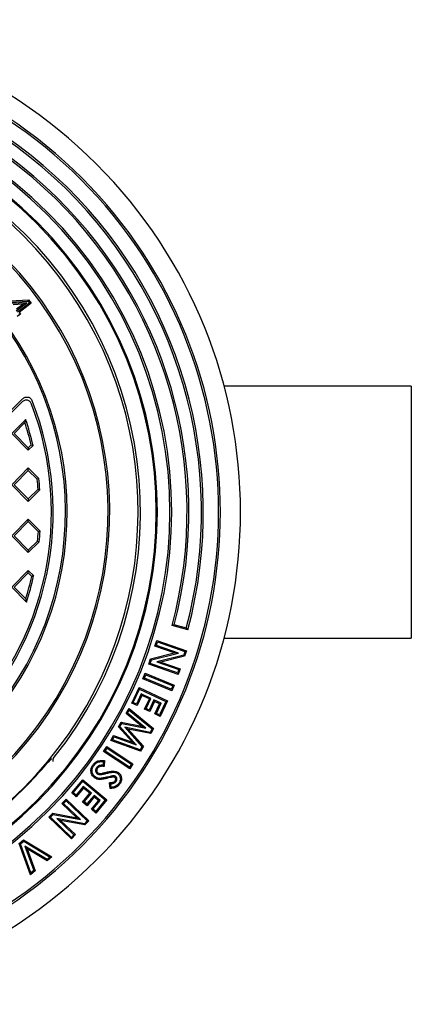
# Model space of a CAD drawing. Units: millimetres. Extents: x 10 to 411, y 10 to 287.
# Drawn here: x 214 to 218, y 93 to 103 of the extents above; entities that cross this region are included whole.
import ezdxf

# ---------------------------------------------------------------- set-up
doc = ezdxf.new("R2010")
doc.units = ezdxf.units.MM
doc.linetypes.add('SLD-Solid', pattern=[0])

msp = doc.modelspace()

# ---------------------------------------------------------------- linework, layer by layer
at = {"color": 7, "linetype": 'SLD-Solid', "lineweight": 25}
for p, q in [((214.043, 100.44), (214.235, 100.452)), ((214.048, 100.427), (214.229, 100.438)), ((214.218, 100.42), (214.048, 100.411)), ((214.106, 100.335), (214.218, 100.42)), ((214.218, 100.42), (214.175, 100.404)), ((214.229, 100.438), (214.235, 100.452)), ((214.229, 100.438), (214.245, 100.416)), ((214.235, 100.452), (214.264, 100.414)), ((214.175, 100.404), (214.074, 100.399)), ((214.109, 100.354), (214.175, 100.404)), ((214.245, 100.416), (214.118, 100.319)), ((214.264, 100.414), (214.137, 100.317)), ((214.137, 100.317), (214.15, 100.299)), ((214.245, 100.416), (214.264, 100.414)), ((214.15, 100.299), (214.116, 100.273)), ((214.132, 100.302), (214.15, 100.299)), ((218.284, 99.539), (216.305, 99.539)), ((218.284, 99.539), (218.284, 96.873)), ((214.173, 99.402), (210.074, 95.304)), ((214.166, 99.369), (210.107, 95.31)), ((214.058, 99.037), (214.206, 99.185)), ((214.083, 99.037), (214.198, 99.152)), ((214.234, 98.86), (214.058, 99.037)), ((214.234, 98.886), (214.083, 99.037)), ((214.264, 98.916), (214.234, 98.886)), ((214.234, 98.86), (214.284, 98.91)), ((214.234, 98.886), (214.234, 98.86)), ((214.058, 98.495), (214.234, 98.672)), ((214.083, 98.495), (214.234, 98.646)), ((214.234, 98.646), (214.234, 98.672)), ((214.234, 98.672), (214.345, 98.561)), ((214.234, 98.646), (214.327, 98.553)), ((214.234, 98.318), (214.058, 98.495)), ((214.234, 98.344), (214.083, 98.495)), ((214.337, 98.447), (214.234, 98.344)), ((214.356, 98.44), (214.234, 98.318)), ((214.234, 98.344), (214.234, 98.318)), ((214.058, 97.953), (214.234, 98.129)), ((214.234, 98.104), (214.234, 98.129)), ((214.234, 98.129), (214.359, 98.005)), ((214.083, 97.953), (214.234, 98.104)), ((214.234, 98.104), (214.34, 97.998)), ((214.234, 97.776), (214.058, 97.953)), ((214.234, 97.802), (214.083, 97.953)), ((214.331, 97.899), (214.234, 97.802)), ((214.349, 97.891), (214.234, 97.776)), ((214.234, 97.802), (214.234, 97.776)), ((214.058, 97.411), (214.234, 97.587)), ((214.083, 97.411), (214.234, 97.562)), ((214.234, 97.562), (214.234, 97.587)), ((214.234, 97.587), (214.291, 97.531)), ((214.234, 97.562), (214.271, 97.525)), ((214.215, 97.253), (214.058, 97.411)), ((214.206, 97.287), (214.083, 97.411)), ((215.921, 96.96), (215.755, 97.004)), ((215.906, 96.977), (215.777, 97.011)), ((215.573, 96.787), (215.594, 96.847)), ((215.589, 96.795), (215.573, 96.787)), ((215.778, 96.716), (215.573, 96.787)), ((215.589, 96.795), (215.601, 96.831)), ((215.821, 96.714), (215.589, 96.795)), ((215.601, 96.831), (215.594, 96.847)), ((215.594, 96.847), (215.907, 96.738)), ((215.601, 96.831), (215.891, 96.731)), ((216.305, 96.873), (218.284, 96.873)), ((215.527, 96.653), (215.778, 96.716)), ((215.536, 96.643), (215.821, 96.714)), ((215.877, 96.692), (215.592, 96.62)), ((215.887, 96.681), (215.635, 96.619)), ((215.821, 96.714), (215.778, 96.716)), ((215.891, 96.731), (215.877, 96.692)), ((215.877, 96.692), (215.887, 96.681)), ((215.907, 96.738), (215.887, 96.681)), ((215.891, 96.731), (215.907, 96.738)), ((215.507, 96.596), (215.527, 96.653)), ((215.522, 96.604), (215.507, 96.596)), ((215.82, 96.488), (215.507, 96.596)), ((215.522, 96.604), (215.536, 96.643)), ((215.812, 96.503), (215.522, 96.604)), ((215.536, 96.643), (215.527, 96.653)), ((215.592, 96.62), (215.635, 96.619)), ((215.592, 96.62), (215.825, 96.54)), ((215.635, 96.619), (215.84, 96.547)), ((215.446, 96.442), (215.47, 96.5)), ((215.462, 96.448), (215.477, 96.484)), ((215.477, 96.484), (215.47, 96.5)), ((215.47, 96.5), (215.777, 96.373)), ((215.477, 96.484), (215.761, 96.366)), ((215.825, 96.54), (215.812, 96.503)), ((215.812, 96.503), (215.82, 96.488)), ((215.84, 96.547), (215.82, 96.488)), ((215.825, 96.54), (215.84, 96.547)), ((215.462, 96.448), (215.446, 96.442)), ((215.753, 96.315), (215.446, 96.442)), ((215.746, 96.331), (215.462, 96.448)), ((215.761, 96.366), (215.746, 96.331)), ((215.777, 96.373), (215.753, 96.315)), ((215.761, 96.366), (215.777, 96.373)), ((215.328, 96.185), (215.405, 96.349)), ((215.344, 96.191), (215.411, 96.333)), ((215.429, 96.282), (215.378, 96.174)), ((215.435, 96.266), (215.384, 96.158)), ((215.411, 96.333), (215.405, 96.349)), ((215.405, 96.349), (215.706, 96.207)), ((215.411, 96.333), (215.69, 96.202)), ((215.53, 96.234), (215.429, 96.282)), ((215.429, 96.282), (215.435, 96.266)), ((215.514, 96.228), (215.435, 96.266)), ((215.746, 96.331), (215.753, 96.315)), ((215.344, 96.191), (215.328, 96.185)), ((215.384, 96.158), (215.328, 96.185)), ((215.378, 96.174), (215.344, 96.191)), ((215.378, 96.174), (215.384, 96.158)), ((215.463, 96.121), (215.514, 96.228)), ((215.479, 96.127), (215.53, 96.234)), ((215.563, 96.219), (215.512, 96.111)), ((215.53, 96.234), (215.514, 96.228)), ((215.569, 96.203), (215.518, 96.095)), ((215.563, 96.219), (215.569, 96.203)), ((215.639, 96.183), (215.563, 96.219)), ((215.623, 96.177), (215.569, 96.203)), ((215.573, 96.07), (215.623, 96.177)), ((215.589, 96.075), (215.639, 96.183)), ((215.69, 96.202), (215.623, 96.059)), ((215.639, 96.183), (215.623, 96.177)), ((215.706, 96.207), (215.629, 96.043)), ((215.69, 96.202), (215.706, 96.207)), ((215.269, 96.075), (215.299, 96.128)), ((215.284, 96.078), (215.269, 96.075)), ((215.432, 95.94), (215.269, 96.075)), ((215.284, 96.078), (215.302, 96.11)), ((215.477, 95.919), (215.284, 96.078)), ((215.302, 96.11), (215.299, 96.128)), ((215.299, 96.128), (215.558, 95.915)), ((215.302, 96.11), (215.543, 95.912)), ((215.479, 96.127), (215.463, 96.121)), ((215.518, 96.095), (215.463, 96.121)), ((215.512, 96.111), (215.479, 96.127)), ((215.512, 96.111), (215.518, 96.095)), ((215.589, 96.075), (215.573, 96.07)), ((215.629, 96.043), (215.573, 96.07)), ((215.623, 96.059), (215.589, 96.075)), ((215.623, 96.059), (215.629, 96.043)), ((215.189, 95.935), (215.216, 95.983)), ((215.203, 95.937), (215.222, 95.97)), ((215.222, 95.97), (215.216, 95.983)), ((215.216, 95.983), (215.432, 95.94)), ((215.222, 95.97), (215.477, 95.919)), ((215.477, 95.919), (215.432, 95.94)), ((215.106, 95.79), (215.136, 95.843)), ((215.142, 95.828), (215.136, 95.843)), ((215.136, 95.843), (215.335, 95.77)), ((215.203, 95.937), (215.189, 95.935)), ((215.335, 95.77), (215.189, 95.935)), ((215.376, 95.742), (215.203, 95.937)), ((215.521, 95.875), (215.256, 95.928)), ((215.256, 95.928), (215.436, 95.726)), ((215.256, 95.928), (215.289, 95.909)), ((215.528, 95.861), (215.289, 95.909)), ((215.289, 95.909), (215.451, 95.727)), ((215.543, 95.912), (215.521, 95.875)), ((215.521, 95.875), (215.528, 95.861)), ((215.558, 95.915), (215.528, 95.861)), ((215.543, 95.912), (215.558, 95.915)), ((215.124, 95.797), (215.106, 95.79)), ((215.421, 95.675), (215.106, 95.79)), ((215.124, 95.797), (215.142, 95.828)), ((215.416, 95.69), (215.124, 95.797)), ((215.142, 95.828), (215.376, 95.742)), ((215.376, 95.742), (215.335, 95.77)), ((215.03, 95.673), (215.064, 95.726)), ((215.046, 95.677), (215.03, 95.673)), ((215.306, 95.49), (215.03, 95.673)), ((215.046, 95.677), (215.068, 95.709)), ((215.303, 95.506), (215.046, 95.677)), ((215.068, 95.709), (215.064, 95.726)), ((215.064, 95.726), (215.341, 95.542)), ((215.068, 95.709), (215.324, 95.538)), ((215.436, 95.726), (215.416, 95.69)), ((215.416, 95.69), (215.421, 95.675)), ((215.451, 95.727), (215.421, 95.675)), ((215.436, 95.726), (215.451, 95.727)), ((214.48, 95.599), (214.469, 95.584)), ((214.502, 95.602), (214.509, 95.611)), ((214.929, 95.525), (214.919, 95.532)), ((215.027, 95.565), (215.024, 95.527)), ((215.024, 95.527), (215.035, 95.514)), ((215.04, 95.576), (215.035, 95.514)), ((215.324, 95.538), (215.303, 95.506)), ((215.341, 95.542), (215.306, 95.49)), ((215.324, 95.538), (215.341, 95.542)), ((214.957, 95.503), (214.966, 95.496)), ((214.962, 95.436), (214.969, 95.446)), ((215.303, 95.506), (215.306, 95.49)), ((214.693, 95.234), (214.809, 95.374)), ((214.71, 95.236), (214.811, 95.357)), ((214.811, 95.357), (214.809, 95.374)), ((214.809, 95.374), (215.065, 95.161)), ((214.811, 95.357), (215.048, 95.16)), ((215.108, 95.33), (215.094, 95.342)), ((215.1, 95.28), (215.094, 95.342)), ((215.111, 95.293), (215.108, 95.33)), ((215.135, 95.415), (215.135, 95.403)), ((215.158, 95.408), (215.151, 95.398)), ((215.162, 95.355), (215.152, 95.362)), ((214.71, 95.236), (214.693, 95.234)), ((214.741, 95.194), (214.693, 95.234)), ((214.739, 95.211), (214.71, 95.236)), ((214.815, 95.303), (214.739, 95.211)), ((214.739, 95.211), (214.741, 95.194)), ((214.817, 95.286), (214.741, 95.194)), ((214.808, 95.138), (214.884, 95.23)), ((214.815, 95.303), (214.817, 95.286)), ((214.901, 95.231), (214.815, 95.303)), ((214.884, 95.23), (214.817, 95.286)), ((214.825, 95.14), (214.901, 95.231)), ((214.901, 95.231), (214.884, 95.23)), ((214.59, 95.123), (214.634, 95.168)), ((214.607, 95.123), (214.59, 95.123)), ((214.747, 94.972), (214.59, 95.123)), ((214.607, 95.123), (214.634, 95.151)), ((214.785, 94.953), (214.607, 95.123)), ((214.634, 95.151), (214.634, 95.168)), ((214.634, 95.168), (214.873, 94.939)), ((214.634, 95.151), (214.856, 94.938)), ((214.825, 95.14), (214.808, 95.138)), ((214.855, 95.099), (214.808, 95.138)), ((214.853, 95.117), (214.825, 95.14)), ((214.929, 95.208), (214.853, 95.117)), ((214.853, 95.117), (214.855, 95.099)), ((214.931, 95.191), (214.855, 95.099)), ((214.901, 95.061), (214.977, 95.152)), ((214.918, 95.063), (214.994, 95.154)), ((214.929, 95.208), (214.931, 95.191)), ((214.994, 95.154), (214.929, 95.208)), ((214.977, 95.152), (214.931, 95.191)), ((215.048, 95.16), (214.947, 95.038)), ((215.065, 95.161), (214.949, 95.021)), ((214.994, 95.154), (214.977, 95.152)), ((215.048, 95.16), (215.065, 95.161)), ((214.45, 94.977), (214.492, 95.02)), ((214.467, 94.977), (214.496, 95.007)), ((214.496, 95.007), (214.492, 95.02)), ((214.492, 95.02), (214.747, 94.972)), ((214.496, 95.007), (214.785, 94.953)), ((214.918, 95.063), (214.901, 95.061)), ((214.949, 95.021), (214.901, 95.061)), ((214.947, 95.038), (214.918, 95.063)), ((214.947, 95.038), (214.949, 95.021)), ((214.467, 94.977), (214.45, 94.977)), ((214.689, 94.747), (214.45, 94.977)), ((214.689, 94.764), (214.467, 94.977)), ((214.537, 94.963), (214.575, 94.944)), ((214.827, 94.908), (214.537, 94.963)), ((214.537, 94.963), (214.715, 94.792)), ((214.831, 94.895), (214.575, 94.944)), ((214.575, 94.944), (214.733, 94.793)), ((214.785, 94.953), (214.747, 94.972)), ((214.856, 94.938), (214.827, 94.908)), ((214.827, 94.908), (214.831, 94.895)), ((214.873, 94.939), (214.831, 94.895)), ((214.856, 94.938), (214.873, 94.939)), ((214.733, 94.793), (214.689, 94.747)), ((214.715, 94.792), (214.689, 94.764)), ((214.715, 94.792), (214.733, 94.793)), ((214.137, 94.698), (214.184, 94.737)), ((214.152, 94.694), (214.137, 94.698)), ((214.256, 94.368), (214.137, 94.698)), ((214.152, 94.694), (214.185, 94.722)), ((214.262, 94.389), (214.152, 94.694)), ((214.185, 94.722), (214.184, 94.737)), ((214.184, 94.737), (214.484, 94.557)), ((214.185, 94.722), (214.464, 94.556)), ((214.689, 94.764), (214.689, 94.747)), ((214.198, 94.672), (214.221, 94.644)), ((214.434, 94.531), (214.198, 94.672)), ((214.198, 94.672), (214.292, 94.413)), ((214.435, 94.516), (214.221, 94.644)), ((214.221, 94.644), (214.306, 94.409)), ((214.464, 94.556), (214.434, 94.531)), ((214.434, 94.531), (214.435, 94.516)), ((214.484, 94.557), (214.435, 94.516)), ((214.464, 94.556), (214.484, 94.557)), ((214.306, 94.409), (214.256, 94.368)), ((214.262, 94.389), (214.256, 94.368)), ((214.292, 94.413), (214.262, 94.389)), ((214.292, 94.413), (214.306, 94.409))]:
    msp.add_line(p, q, dxfattribs=at)
at = {"color": 7, "linetype": 'SLD-Solid', "lineweight": 25, "flags": 128}
for points in [[(214.345, 98.561), (214.335, 98.557), (214.327, 98.553)], [(215.179, 95.439), (215.183, 95.445), (215.186, 95.449)], [(214.942, 95.404), (214.938, 95.399), (214.934, 95.394)], [(215.015, 95.39), (215.016, 95.383), (215.016, 95.378)], [(215.19, 95.333), (215.196, 95.329), (215.2, 95.326)]]:
    msp.add_lwpolyline(points, dxfattribs=at)
at = {"color": 7, "linetype": 'SLD-Solid', "lineweight": 25}
for radius, start, end in [(5.208, 315, 135), (4.995, 315, 135), (4.976, 315, 135), (4.815, 345, 110.1444), (4.795, 345.145, 110), (4.643, 345, 110.1497), (4.662, 345.1491, 110), (4.481, 315, 135), (4.462, 315, 135), (4.329, 315, 135), (4.317, 315, 135), (4.125, 155.5473, 114.4527), (4.15, 321.2938, 135), (3.825, 142.3621, 127.6379), (3.807, 142.6738, 127.3262), (5.208, 135, 315), (4.995, 135, 315), (4.976, 135, 315), (3.375, 144.5609, 125.4391), (3.357, 144.3031, 125.6969), (4.481, 135, 315), (4.462, 135, 315), (4.329, 135, 315), (4.317, 135, 315), (3.227, 248.6551, 21.3449), (3.208, 249.1632, 20.8368), (3.095, 13.1445, 18.4489), (3.077, 13.3327, 17.8993), (3.077, 4.4897, 6.4726), (3.095, 4.3342, 6.5905), (3.077, 354.2689, 356.1255), (3.095, 354.1485, 356.2788), (3.077, 342.6249, 347.2159), (3.095, 342.0697, 347.4021), (4.131, 315, 319.9018), (4.131, 310.0982, 315)]:
    msp.add_arc((211.27, 98.206), radius, start, end, dxfattribs=at)
for points, knots in [([(214.269, 99.347), (214.267, 99.352), (214.262, 99.362), (214.252, 99.374), (214.239, 99.384), (214.224, 99.389), (214.208, 99.39), (214.192, 99.387), (214.178, 99.38), (214.17, 99.373), (214.166, 99.369)], [0, 0, 0, 0, 0.124841, 0.249911, 0.374341, 0.498945, 0.62408, 0.749368, 0.874726, 1, 1, 1, 1]), ([(214.173, 99.402), (214.177, 99.405), (214.185, 99.413), (214.199, 99.42), (214.215, 99.423), (214.231, 99.422), (214.246, 99.417), (214.259, 99.407), (214.269, 99.395), (214.273, 99.385), (214.276, 99.38)], [0, 0, 0, 0, 0.124836, 0.249906, 0.374323, 0.498937, 0.624071, 0.749349, 0.874688, 1, 1, 1, 1]), ([(214.206, 99.185), (214.205, 99.179), (214.202, 99.168), (214.199, 99.157), (214.198, 99.152)], [0, 0, 0, 0, 0.56, 1, 1, 1, 1]), ([(214.264, 98.916), (214.268, 98.914), (214.274, 98.913), (214.281, 98.911), (214.284, 98.91)], [0, 0, 0, 0, 0.56, 1, 1, 1, 1]), ([(214.337, 98.447), (214.341, 98.446), (214.347, 98.443), (214.353, 98.441), (214.356, 98.44)], [0, 0, 0, 0, 0.56, 1, 1, 1, 1]), ([(214.359, 98.005), (214.355, 98.004), (214.349, 98.002), (214.343, 97.999), (214.34, 97.998)], [0, 0, 0, 0, 0.56, 1, 1, 1, 1]), ([(214.331, 97.899), (214.335, 97.897), (214.341, 97.895), (214.346, 97.892), (214.349, 97.891)], [0, 0, 0, 0, 0.56, 1, 1, 1, 1]), ([(214.291, 97.531), (214.287, 97.53), (214.28, 97.528), (214.274, 97.526), (214.271, 97.525)], [0, 0, 0, 0, 0.56, 1, 1, 1, 1]), ([(214.206, 97.287), (214.208, 97.281), (214.211, 97.27), (214.214, 97.258), (214.215, 97.253)], [0, 0, 0, 0, 0.56, 1, 1, 1, 1]), ([(215.777, 97.011), (215.773, 97.01), (215.765, 97.008), (215.758, 97.005), (215.755, 97.004)], [0, 0, 0, 0, 0.56, 1, 1, 1, 1]), ([(215.921, 96.96), (215.918, 96.963), (215.913, 96.969), (215.908, 96.974), (215.906, 96.977)], [0, 0, 0, 0, 0.56, 1, 1, 1, 1]), ([(214.43, 95.546), (214.432, 95.548), (214.437, 95.553), (214.447, 95.561), (214.455, 95.568), (214.461, 95.576), (214.465, 95.581), (214.468, 95.585), (214.471, 95.589), (214.476, 95.594), (214.478, 95.597), (214.48, 95.599)], [0, 0, 0, 0, 0.123006, 0.249332, 0.498531, 0.623758, 0.689044, 0.749103, 0.808618, 0.874272, 1, 1, 1, 1]), ([(214.502, 95.602), (214.499, 95.599), (214.495, 95.593), (214.491, 95.58), (214.493, 95.571), (214.494, 95.565)], [0, 0, 0, 0, 0.250126, 0.5005185, 1, 1, 1, 1]), ([(214.934, 95.394), (214.927, 95.401), (214.912, 95.413), (214.899, 95.44), (214.894, 95.47), (214.9, 95.503), (214.913, 95.523), (214.919, 95.532)], [0, 0, 0, 0, 0.186779, 0.373318, 0.560015, 0.779801, 1, 1, 1, 1]), ([(214.942, 95.404), (214.935, 95.41), (214.922, 95.421), (214.911, 95.444), (214.907, 95.47), (214.912, 95.499), (214.923, 95.516), (214.929, 95.525)], [0, 0, 0, 0, 0.188445, 0.370179, 0.554428, 0.773035, 1, 1, 1, 1]), ([(214.919, 95.532), (214.927, 95.542), (214.944, 95.561), (214.977, 95.576), (215.01, 95.579), (215.03, 95.577), (215.04, 95.576)], [0, 0, 0, 0, 0.279782, 0.559145, 0.779445, 1, 1, 1, 1]), ([(214.929, 95.525), (214.935, 95.533), (214.949, 95.549), (214.975, 95.562), (215.002, 95.567), (215.019, 95.566), (215.027, 95.565)], [0, 0, 0, 0, 0.280799, 0.555475, 0.774054, 1, 1, 1, 1]), ([(215.024, 95.527), (215.017, 95.527), (215.004, 95.528), (214.985, 95.524), (214.968, 95.516), (214.96, 95.507), (214.957, 95.503)], [0, 0, 0, 0, 0.264522, 0.540352, 0.771917, 1, 1, 1, 1]), ([(215.027, 95.565), (215.029, 95.567), (215.034, 95.571), (215.038, 95.574), (215.04, 95.576)], [0, 0, 0, 0, 0.559999, 1, 1, 1, 1]), ([(214.957, 95.503), (214.953, 95.497), (214.946, 95.486), (214.945, 95.466), (214.949, 95.448), (214.958, 95.44), (214.962, 95.436)], [0, 0, 0, 0, 0.260153, 0.540529, 0.769487, 1, 1, 1, 1]), ([(214.966, 95.496), (214.964, 95.491), (214.958, 95.482), (214.957, 95.468), (214.96, 95.455), (214.966, 95.449), (214.969, 95.446)], [0, 0, 0, 0, 0.280432, 0.56027, 0.780468, 1, 1, 1, 1]), ([(214.962, 95.436), (214.967, 95.433), (214.978, 95.427), (214.995, 95.427), (215.018, 95.43), (215.034, 95.434), (215.045, 95.437)], [0, 0, 0, 0, 0.211522, 0.417767, 0.600455, 1, 1, 1, 1]), ([(215.035, 95.514), (215.028, 95.515), (215.014, 95.516), (214.995, 95.514), (214.978, 95.508), (214.97, 95.5), (214.966, 95.496)], [0, 0, 0, 0, 0.280531, 0.560688, 0.780491, 1, 1, 1, 1]), ([(214.969, 95.446), (214.975, 95.443), (214.989, 95.437), (215.014, 95.442), (215.031, 95.446), (215.042, 95.449)], [0, 0, 0, 0, 0.277675, 0.558268, 1, 1, 1, 1]), ([(215.042, 95.449), (215.055, 95.452), (215.082, 95.459), (215.121, 95.465), (215.157, 95.465), (215.177, 95.454), (215.186, 95.449)], [0, 0, 0, 0, 0.280608, 0.561065, 0.780863, 1, 1, 1, 1]), ([(215.045, 95.437), (215.058, 95.44), (215.084, 95.447), (215.121, 95.453), (215.154, 95.453), (215.171, 95.444), (215.179, 95.439)], [0, 0, 0, 0, 0.29663, 0.585998, 0.796909, 1, 1, 1, 1]), ([(215.179, 95.439), (215.187, 95.431), (215.203, 95.416), (215.209, 95.384), (215.205, 95.356), (215.195, 95.341), (215.19, 95.333)], [0, 0, 0, 0, 0.275118, 0.554507, 0.773681, 1, 1, 1, 1]), ([(215.186, 95.449), (215.196, 95.44), (215.215, 95.422), (215.221, 95.385), (215.216, 95.352), (215.205, 95.334), (215.2, 95.326)], [0, 0, 0, 0, 0.279099, 0.558942, 0.77931, 1, 1, 1, 1]), ([(215.016, 95.378), (215.008, 95.377), (214.993, 95.375), (214.963, 95.377), (214.945, 95.388), (214.934, 95.394)], [0, 0, 0, 0, 0.280816, 0.561226, 1, 1, 1, 1]), ([(215.015, 95.39), (215.007, 95.389), (214.993, 95.387), (214.973, 95.389), (214.956, 95.395), (214.946, 95.401), (214.942, 95.404)], [0, 0, 0, 0, 0.293947, 0.567695, 0.780183, 1, 1, 1, 1]), ([(215.07, 95.402), (215.064, 95.401), (215.054, 95.398), (215.039, 95.395), (215.027, 95.392), (215.019, 95.391), (215.015, 95.39)], [0, 0, 0, 0, 0.3434697, 0.5667505, 0.7892991, 1, 1, 1, 1]), ([(215.073, 95.391), (215.067, 95.389), (215.056, 95.386), (215.042, 95.383), (215.029, 95.38), (215.021, 95.379), (215.016, 95.378)], [0, 0, 0, 0, 0.340017, 0.560031, 0.780043, 1, 1, 1, 1]), ([(215.135, 95.415), (215.128, 95.414), (215.116, 95.413), (215.095, 95.408), (215.079, 95.404), (215.07, 95.402)], [0, 0, 0, 0, 0.294211, 0.57111, 1, 1, 1, 1]), ([(215.135, 95.403), (215.123, 95.401), (215.103, 95.398), (215.082, 95.393), (215.073, 95.391)], [0, 0, 0, 0, 0.55976, 1, 1, 1, 1]), ([(215.094, 95.342), (215.106, 95.343), (215.123, 95.343), (215.142, 95.352), (215.149, 95.359), (215.152, 95.362)], [0, 0, 0, 0, 0.559753, 0.780062, 1, 1, 1, 1]), ([(215.2, 95.326), (215.193, 95.318), (215.179, 95.302), (215.144, 95.285), (215.117, 95.282), (215.1, 95.28)], [0, 0, 0, 0, 0.279886, 0.5597, 1, 1, 1, 1]), ([(215.108, 95.33), (215.113, 95.331), (215.124, 95.332), (215.139, 95.337), (215.152, 95.344), (215.159, 95.351), (215.162, 95.355)], [0, 0, 0, 0, 0.263601, 0.537149, 0.76763, 1, 1, 1, 1]), ([(215.19, 95.333), (215.185, 95.326), (215.174, 95.314), (215.147, 95.299), (215.125, 95.295), (215.111, 95.293)], [0, 0, 0, 0, 0.276776, 0.549027, 1, 1, 1, 1]), ([(215.158, 95.408), (215.157, 95.409), (215.152, 95.411), (215.145, 95.414), (215.138, 95.415), (215.135, 95.415)], [0, 0, 0, 0, 0.255358, 0.584087, 1, 1, 1, 1]), ([(215.151, 95.398), (215.148, 95.399), (215.143, 95.402), (215.138, 95.403), (215.135, 95.403)], [0, 0, 0, 0, 0.558936, 1, 1, 1, 1]), ([(215.152, 95.362), (215.154, 95.365), (215.158, 95.372), (215.159, 95.382), (215.157, 95.392), (215.153, 95.396), (215.151, 95.398)], [0, 0, 0, 0, 0.280677, 0.560564, 0.780894, 1, 1, 1, 1]), ([(215.162, 95.355), (215.164, 95.359), (215.17, 95.368), (215.171, 95.381), (215.169, 95.393), (215.165, 95.402), (215.161, 95.406), (215.158, 95.408)], [0, 0, 0, 0, 0.247183, 0.528596, 0.677223, 0.849356, 1, 1, 1, 1]), ([(215.111, 95.293), (215.109, 95.291), (215.105, 95.286), (215.102, 95.282), (215.1, 95.28)], [0, 0, 0, 0, 0.559999, 1, 1, 1, 1])]:
    msp.add_open_spline(points, degree=3, knots=knots, dxfattribs=at)

doc.saveas('drawing.dxf')
